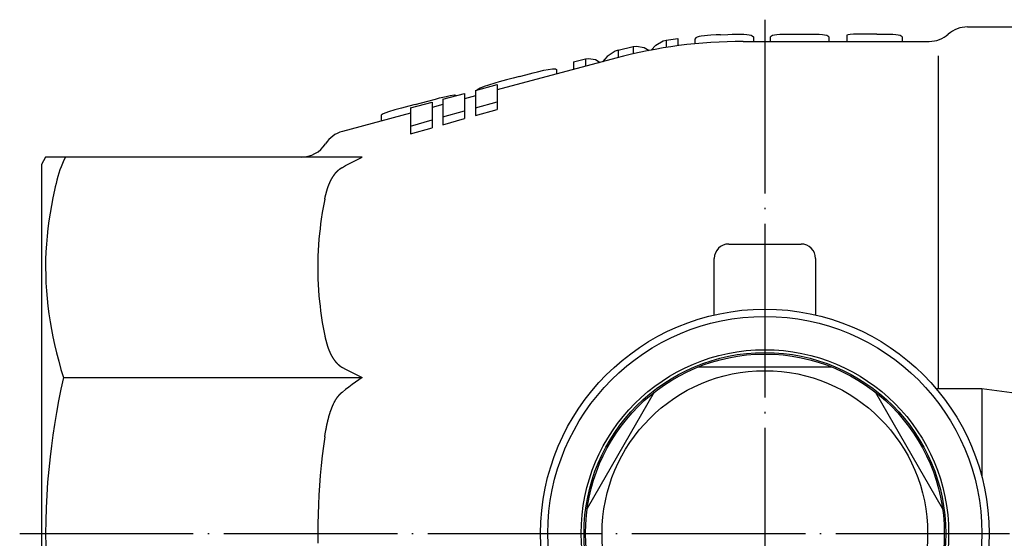
# Model space of a CAD drawing. Units: millimetres. Extents: x -142 to 124, y -61 to 168.
# Drawn here: x -52 to 17, y 133 to 168 of the extents above; entities that cross this region are included whole.
import ezdxf

# ---------------------------------------------------------------- set-up
doc = ezdxf.new("R2010")
doc.units = ezdxf.units.MM
doc.linetypes.add('DOT_CENTER', pattern=[14, 12, -1, 0, -1])
doc.layers.add('1', color=7, linetype='Continuous')

msp = doc.modelspace()

# ---------------------------------------------------------------- linework, layer by layer
at = {"layer": '1', "color": 3, "linetype": 'DOT_CENTER'}
for p, q in [((0, 168.5), (0, 97.014)), ((-51.5, 133), (48.536, 133))]:
    msp.add_line(p, q, dxfattribs=at)
at = {"layer": '1', "color": 3, "linetype": 'Continuous'}
for p, q in [((-3.955, 167.409), (-4.176, 167.387)), ((-3.735, 167.426), (-3.955, 167.409)), ((-3.367, 167.449), (-3.735, 167.426)), ((-3.073, 167.464), (-3.367, 167.449)), ((-3.073, 167.464), (-2.559, 167.484)), ((-2.559, 167.484), (-2.265, 167.491)), ((-2.265, 167.491), (-1.897, 167.496)), ((-1.897, 167.496), (-1.677, 167.496)), ((-1.677, 167.496), (-1.456, 167.491)), ((-1.456, 167.491), (-1.236, 167.479)), ((-1.236, 167.479), (-1.089, 167.463)), ((-1.089, 167.463), (-0.942, 167.437)), ((-0.942, 167.437), (-0.868, 167.395)), ((0.455, 167.395), (0.528, 167.437)), ((0.528, 167.437), (0.675, 167.463)), ((0.675, 167.463), (0.822, 167.479)), ((0.822, 167.479), (1.043, 167.491)), ((1.043, 167.491), (1.263, 167.497)), ((1.263, 167.497), (1.484, 167.499)), ((1.484, 167.499), (1.851, 167.5)), ((1.851, 167.5), (2.145, 167.5)), ((2.145, 167.5), (2.66, 167.5)), ((2.66, 167.5), (2.954, 167.5)), ((2.954, 167.5), (3.321, 167.499)), ((3.321, 167.499), (3.542, 167.497)), ((3.542, 167.497), (3.762, 167.491)), ((3.762, 167.491), (3.983, 167.479)), ((3.983, 167.479), (4.13, 167.463)), ((4.13, 167.463), (4.277, 167.437)), ((4.277, 167.437), (4.35, 167.395)), ((5.747, 167.463), (5.673, 167.437)), ((5.673, 167.437), (5.673, 167)), ((5.894, 167.479), (5.747, 167.463)), ((6.114, 167.491), (5.894, 167.479)), ((6.335, 167.497), (6.114, 167.491)), ((6.555, 167.499), (6.335, 167.497)), ((6.923, 167.5), (6.555, 167.499)), ((7.217, 167.5), (6.923, 167.5)), ((7.731, 167.5), (7.217, 167.5)), ((7.731, 167.5), (8.025, 167.5)), ((8.025, 167.5), (8.393, 167.499)), ((8.393, 167.499), (8.613, 167.497)), ((8.613, 167.497), (8.834, 167.491)), ((8.834, 167.491), (9.054, 167.479)), ((9.054, 167.479), (9.201, 167.463)), ((9.201, 167.463), (9.348, 167.437)), ((9.348, 167.437), (9.422, 167.395)), ((14, 168), (27.8, 168)), ((-7.852, 166.401), (-7.534, 166.733)), ((-7.534, 166.733), (-7.035, 167.032)), ((-7.035, 167.032), (-6.822, 167.087)), ((-6.822, 167.087), (-6.013, 167.204)), ((-6.822, 167.087), (-6.822, 166.581)), ((-6.013, 167.204), (-6.013, 166.699)), ((-4.764, 167.24), (-4.837, 167.15)), ((-4.837, 167.15), (-4.837, 166.836)), ((-4.69, 167.289), (-4.764, 167.24)), ((-4.543, 167.329), (-4.69, 167.289)), ((-4.396, 167.358), (-4.543, 167.329)), ((-4.176, 167.387), (-4.396, 167.358)), ((-1.5, 167), (11.354, 167)), ((-0.868, 167.395), (-0.795, 167.313)), ((-0.795, 167.313), (-0.795, 167)), ((0.381, 167.313), (0.455, 167.395)), ((0.381, 167), (0.381, 167.313)), ((4.35, 167.395), (4.424, 167.313)), ((4.424, 167.313), (4.424, 167)), ((9.422, 167.395), (9.495, 167.313)), ((9.495, 167.313), (9.495, 167)), ((-10.357, 166.323), (-10.889, 165.96)), ((-10.129, 166.403), (-10.357, 166.323)), ((-10.129, 166.403), (-9.1, 166.652)), ((-10.129, 166.403), (-10.129, 165.887)), ((-9.1, 166.652), (-8.873, 166.682)), ((-9.1, 166.652), (-9.1, 166.14)), ((-8.873, 166.682), (-8.341, 166.578)), ((-8.341, 166.578), (-8.001, 166.373)), ((-10.3, 165.841), (-18.499, 163.644)), ((-13.216, 165.578), (-12.408, 165.794)), ((-13.216, 165.578), (-13.216, 165.06)), ((-12.408, 165.794), (-12.194, 165.83)), ((-12.408, 165.794), (-12.408, 165.277)), ((-12.194, 165.83), (-11.695, 165.742)), ((-11.695, 165.742), (-11.381, 165.552)), ((-10.889, 165.96), (-11.224, 165.594)), ((12, 143), (12, 166)), ((-16.965, 164.573), (-16.524, 164.691)), ((-16.524, 164.691), (-16.009, 164.828)), ((-16.009, 164.828), (-15.715, 164.904)), ((-15.715, 164.904), (-15.274, 165.011)), ((-15.274, 165.011), (-14.98, 165.07)), ((-14.98, 165.07), (-14.686, 165.116)), ((-14.686, 165.116), (-14.466, 165.104)), ((-14.466, 165.104), (-14.392, 165.051)), ((-14.392, 165.051), (-14.392, 164.745)), ((-19.999, 163.614), (-18.499, 164.018)), ((-18.655, 164.116), (-19.096, 163.986)), ((-18.361, 164.198), (-18.655, 164.116)), ((-18.499, 164.018), (-18.499, 162.294)), ((-17.847, 164.337), (-18.361, 164.198)), ((-17.406, 164.455), (-17.847, 164.337)), ((-16.965, 164.573), (-17.406, 164.455)), ((-22.249, 163.008), (-20.749, 163.412)), ((-20.749, 163.412), (-20.749, 161.663)), ((-19.999, 163.614), (-19.999, 161.874)), ((-19.684, 163.774), (-19.905, 163.64)), ((-19.905, 163.64), (-19.905, 163.639)), ((-19.39, 163.887), (-19.684, 163.774)), ((-19.096, 163.986), (-19.39, 163.887)), ((-24.168, 162.643), (-24.609, 162.525)), ((-24.499, 162.402), (-22.999, 162.806)), ((-24.168, 162.643), (-23.727, 162.761)), ((-23.727, 162.761), (-23.286, 162.879)), ((-23.286, 162.879), (-22.771, 163.016)), ((-22.999, 162.806), (-22.999, 161.031)), ((-22.249, 162.64), (-22.999, 162.439)), ((-22.771, 163.016), (-22.477, 163.092)), ((-22.477, 163.092), (-22.036, 163.198)), ((-22.249, 163.008), (-22.249, 161.242)), ((-22.036, 163.198), (-21.742, 163.256)), ((-21.742, 163.256), (-21.448, 163.3)), ((-21.448, 163.3), (-21.322, 163.258)), ((-19.999, 163.243), (-20.749, 163.042)), ((-19.999, 162.415), (-18.499, 162.835)), ((-24.499, 162.037), (-29.2, 160.777)), ((-26.373, 161.997), (-26.52, 161.914)), ((-26.005, 162.131), (-26.373, 161.997)), ((-25.564, 162.263), (-26.005, 162.131)), ((-25.123, 162.386), (-25.564, 162.263)), ((-24.609, 162.525), (-25.123, 162.386)), ((-24.499, 162.402), (-24.499, 160.608)), ((-22.249, 161.784), (-20.749, 162.205)), ((-19.999, 161.874), (-18.499, 162.294)), ((-26.52, 161.914), (-26.52, 161.495)), ((-24.499, 161.152), (-22.999, 161.574)), ((-22.249, 161.242), (-20.749, 161.663)), ((-24.499, 160.608), (-22.999, 161.031)), ((-49.711, 159), (-50, 158.5)), ((-27.838, 159), (-49.711, 159)), ((-48.55, 158.567), (-48.643, 158.344)), ((-48.445, 158.786), (-48.55, 158.567)), ((-48.328, 159), (-48.445, 158.786)), ((-28.747, 158.538), (-28.519, 158.656)), ((-28.519, 158.656), (-28.292, 158.772)), ((-28.292, 158.772), (-28.065, 158.887)), ((-28.065, 158.887), (-27.838, 159)), ((-50, 158.5), (-50, 107.5)), ((-48.802, 157.889), (-48.869, 157.657)), ((-48.727, 158.118), (-48.802, 157.889)), ((-48.643, 158.344), (-48.727, 158.118)), ((-29.695, 157.87), (-29.69, 157.875)), ((-29.69, 157.875), (-29.686, 157.881)), ((-29.686, 157.881), (-29.682, 157.886)), ((-29.682, 157.886), (-29.677, 157.892)), ((-29.677, 157.892), (-29.673, 157.897)), ((-29.673, 157.897), (-29.668, 157.902)), ((-29.668, 157.902), (-29.664, 157.908)), ((-29.664, 157.908), (-29.659, 157.913)), ((-29.659, 157.913), (-29.655, 157.918)), ((-29.655, 157.918), (-29.65, 157.924)), ((-29.65, 157.924), (-29.645, 157.929)), ((-29.645, 157.929), (-29.641, 157.934)), ((-29.641, 157.934), (-29.636, 157.94)), ((-29.636, 157.94), (-29.632, 157.945)), ((-29.632, 157.945), (-29.627, 157.95)), ((-29.627, 157.95), (-29.622, 157.955)), ((-29.622, 157.955), (-29.618, 157.961)), ((-29.618, 157.961), (-29.613, 157.966)), ((-29.613, 157.966), (-29.608, 157.971)), ((-29.608, 157.971), (-29.604, 157.976)), ((-29.604, 157.976), (-29.599, 157.981)), ((-29.599, 157.981), (-29.594, 157.986)), ((-29.594, 157.986), (-29.589, 157.992)), ((-29.589, 157.992), (-29.584, 157.997)), ((-29.584, 157.997), (-29.58, 158.002)), ((-29.58, 158.002), (-29.575, 158.007)), ((-29.575, 158.007), (-29.57, 158.012)), ((-29.57, 158.012), (-29.565, 158.017)), ((-29.565, 158.017), (-29.56, 158.022)), ((-29.56, 158.022), (-29.555, 158.027)), ((-29.555, 158.027), (-29.55, 158.032)), ((-29.55, 158.032), (-29.545, 158.037)), ((-29.545, 158.037), (-29.54, 158.042)), ((-29.54, 158.042), (-29.535, 158.047)), ((-29.535, 158.047), (-29.53, 158.051)), ((-29.53, 158.051), (-29.525, 158.056)), ((-29.525, 158.056), (-29.52, 158.061)), ((-29.52, 158.061), (-29.515, 158.066)), ((-29.515, 158.066), (-29.51, 158.071)), ((-29.51, 158.071), (-29.505, 158.076)), ((-29.505, 158.076), (-29.5, 158.08)), ((-29.5, 158.08), (-29.495, 158.085)), ((-29.495, 158.085), (-29.49, 158.09)), ((-29.49, 158.09), (-29.485, 158.094)), ((-29.485, 158.094), (-29.479, 158.099)), ((-29.479, 158.099), (-29.474, 158.104)), ((-29.474, 158.104), (-29.469, 158.108)), ((-29.469, 158.108), (-29.464, 158.113)), ((-29.464, 158.113), (-29.458, 158.118)), ((-29.458, 158.118), (-29.453, 158.122)), ((-29.453, 158.122), (-29.448, 158.127)), ((-29.448, 158.127), (-29.442, 158.131)), ((-29.442, 158.131), (-29.437, 158.136)), ((-29.437, 158.136), (-29.432, 158.14)), ((-29.432, 158.14), (-29.426, 158.145)), ((-29.426, 158.145), (-29.421, 158.149)), ((-29.421, 158.149), (-29.415, 158.153)), ((-29.415, 158.153), (-29.41, 158.158)), ((-29.41, 158.158), (-29.404, 158.162)), ((-29.404, 158.162), (-29.399, 158.166)), ((-29.399, 158.166), (-29.393, 158.171)), ((-29.393, 158.171), (-29.388, 158.175)), ((-29.388, 158.175), (-29.382, 158.179)), ((-29.382, 158.179), (-29.377, 158.183)), ((-29.377, 158.183), (-29.371, 158.188)), ((-29.371, 158.188), (-29.366, 158.192)), ((-29.366, 158.192), (-29.36, 158.196)), ((-29.36, 158.196), (-29.354, 158.2)), ((-29.354, 158.2), (-29.349, 158.204)), ((-29.349, 158.204), (-29.343, 158.208)), ((-29.343, 158.208), (-29.337, 158.212)), ((-29.337, 158.212), (-29.331, 158.216)), ((-29.331, 158.216), (-29.326, 158.22)), ((-29.326, 158.22), (-29.32, 158.224)), ((-29.32, 158.224), (-29.314, 158.228)), ((-29.314, 158.228), (-29.308, 158.232)), ((-29.308, 158.232), (-29.302, 158.236)), ((-29.302, 158.236), (-29.297, 158.24)), ((-29.297, 158.24), (-29.291, 158.244)), ((-29.291, 158.244), (-29.285, 158.247)), ((-29.285, 158.247), (-29.279, 158.251)), ((-29.279, 158.251), (-29.273, 158.255)), ((-29.273, 158.255), (-29.267, 158.259)), ((-29.267, 158.259), (-29.261, 158.262)), ((-29.261, 158.262), (-29.255, 158.266)), ((-29.255, 158.266), (-29.249, 158.27)), ((-29.249, 158.27), (-29.243, 158.273)), ((-29.243, 158.273), (-29.237, 158.277)), ((-29.237, 158.277), (-29.231, 158.28)), ((-29.231, 158.28), (-29.225, 158.284)), ((-29.225, 158.284), (-29.218, 158.287)), ((-29.218, 158.287), (-29.212, 158.291)), ((-29.212, 158.291), (-29.206, 158.294)), ((-29.206, 158.294), (-29.2, 158.298)), ((-29.2, 158.298), (-28.974, 158.419)), ((-28.974, 158.419), (-28.747, 158.538)), ((-48.931, 157.424), (-48.988, 157.189)), ((-48.869, 157.657), (-48.931, 157.424)), ((-30.096, 157.177), (-30.091, 157.19)), ((-30.091, 157.19), (-30.085, 157.203)), ((-30.085, 157.203), (-30.079, 157.216)), ((-30.079, 157.216), (-30.074, 157.229)), ((-30.074, 157.229), (-30.068, 157.242)), ((-30.068, 157.242), (-30.062, 157.255)), ((-30.062, 157.255), (-30.056, 157.268)), ((-30.056, 157.268), (-30.05, 157.281)), ((-30.05, 157.281), (-30.044, 157.294)), ((-30.044, 157.294), (-30.038, 157.307)), ((-30.038, 157.307), (-30.032, 157.32)), ((-30.032, 157.32), (-30.026, 157.333)), ((-30.026, 157.333), (-30.02, 157.346)), ((-30.02, 157.346), (-30.014, 157.359)), ((-30.014, 157.359), (-30.007, 157.372)), ((-30.007, 157.372), (-30.001, 157.385)), ((-30.001, 157.385), (-29.995, 157.397)), ((-29.995, 157.397), (-29.988, 157.41)), ((-29.988, 157.41), (-29.982, 157.423)), ((-29.982, 157.423), (-29.975, 157.435)), ((-29.975, 157.435), (-29.968, 157.448)), ((-29.968, 157.448), (-29.962, 157.461)), ((-29.962, 157.461), (-29.955, 157.473)), ((-29.955, 157.473), (-29.948, 157.486)), ((-29.948, 157.486), (-29.941, 157.498)), ((-29.941, 157.498), (-29.934, 157.511)), ((-29.934, 157.511), (-29.927, 157.523)), ((-29.927, 157.523), (-29.92, 157.536)), ((-29.92, 157.536), (-29.913, 157.548)), ((-29.913, 157.548), (-29.906, 157.56)), ((-29.906, 157.56), (-29.899, 157.573)), ((-29.899, 157.573), (-29.891, 157.585)), ((-29.891, 157.585), (-29.884, 157.597)), ((-29.884, 157.597), (-29.877, 157.609)), ((-29.877, 157.609), (-29.869, 157.621)), ((-29.869, 157.621), (-29.862, 157.633)), ((-29.862, 157.633), (-29.854, 157.646)), ((-29.854, 157.646), (-29.846, 157.658)), ((-29.846, 157.658), (-29.839, 157.67)), ((-29.839, 157.67), (-29.831, 157.682)), ((-29.831, 157.682), (-29.823, 157.694)), ((-29.823, 157.694), (-29.815, 157.705)), ((-29.815, 157.705), (-29.807, 157.717)), ((-29.807, 157.717), (-29.803, 157.723)), ((-29.803, 157.723), (-29.799, 157.729)), ((-29.799, 157.729), (-29.795, 157.735)), ((-29.795, 157.735), (-29.791, 157.74)), ((-29.791, 157.74), (-29.787, 157.746)), ((-29.787, 157.746), (-29.783, 157.752)), ((-29.783, 157.752), (-29.779, 157.758)), ((-29.779, 157.758), (-29.775, 157.763)), ((-29.775, 157.763), (-29.771, 157.769)), ((-29.771, 157.769), (-29.767, 157.775)), ((-29.767, 157.775), (-29.763, 157.78)), ((-29.763, 157.78), (-29.759, 157.786)), ((-29.759, 157.786), (-29.754, 157.792)), ((-29.754, 157.792), (-29.75, 157.797)), ((-29.75, 157.797), (-29.746, 157.803)), ((-29.746, 157.803), (-29.742, 157.809)), ((-29.742, 157.809), (-29.738, 157.814)), ((-29.738, 157.814), (-29.734, 157.82)), ((-29.734, 157.82), (-29.729, 157.826)), ((-29.729, 157.826), (-29.725, 157.831)), ((-29.725, 157.831), (-29.721, 157.837)), ((-29.721, 157.837), (-29.716, 157.842)), ((-29.716, 157.842), (-29.712, 157.848)), ((-29.712, 157.848), (-29.708, 157.853)), ((-29.708, 157.853), (-29.703, 157.859)), ((-29.703, 157.859), (-29.699, 157.864)), ((-29.699, 157.864), (-29.695, 157.87)), ((-49.093, 156.716), (-49.204, 156.19)), ((-49.041, 156.953), (-49.093, 156.716)), ((-48.988, 157.189), (-49.041, 156.953)), ((-30.322, 156.497), (-30.318, 156.511)), ((-30.318, 156.511), (-30.315, 156.525)), ((-30.315, 156.525), (-30.311, 156.539)), ((-30.311, 156.539), (-30.307, 156.553)), ((-30.307, 156.553), (-30.303, 156.566)), ((-30.303, 156.566), (-30.3, 156.58)), ((-30.3, 156.58), (-30.296, 156.594)), ((-30.296, 156.594), (-30.292, 156.608)), ((-30.292, 156.608), (-30.288, 156.622)), ((-30.288, 156.622), (-30.284, 156.635)), ((-30.284, 156.635), (-30.28, 156.649)), ((-30.28, 156.649), (-30.276, 156.663)), ((-30.276, 156.663), (-30.272, 156.677)), ((-30.272, 156.677), (-30.268, 156.69)), ((-30.268, 156.69), (-30.264, 156.704)), ((-30.264, 156.704), (-30.26, 156.718)), ((-30.26, 156.718), (-30.256, 156.732)), ((-30.256, 156.732), (-30.252, 156.745)), ((-30.252, 156.745), (-30.247, 156.759)), ((-30.247, 156.759), (-30.243, 156.773)), ((-30.243, 156.773), (-30.239, 156.786)), ((-30.239, 156.786), (-30.234, 156.8)), ((-30.234, 156.8), (-30.23, 156.814)), ((-30.23, 156.814), (-30.226, 156.827)), ((-30.226, 156.827), (-30.221, 156.841)), ((-30.221, 156.841), (-30.217, 156.855)), ((-30.217, 156.855), (-30.212, 156.868)), ((-30.212, 156.868), (-30.208, 156.882)), ((-30.208, 156.882), (-30.203, 156.895)), ((-30.203, 156.895), (-30.198, 156.909)), ((-30.198, 156.909), (-30.194, 156.923)), ((-30.194, 156.923), (-30.189, 156.936)), ((-30.189, 156.936), (-30.184, 156.95)), ((-30.184, 156.95), (-30.179, 156.963)), ((-30.179, 156.963), (-30.175, 156.977)), ((-30.175, 156.977), (-30.17, 156.99)), ((-30.17, 156.99), (-30.165, 157.004)), ((-30.165, 157.004), (-30.16, 157.017)), ((-30.16, 157.017), (-30.155, 157.03)), ((-30.155, 157.03), (-30.15, 157.044)), ((-30.15, 157.044), (-30.144, 157.057)), ((-30.144, 157.057), (-30.139, 157.071)), ((-30.139, 157.071), (-30.134, 157.084)), ((-30.134, 157.084), (-30.129, 157.097)), ((-30.129, 157.097), (-30.124, 157.111)), ((-30.124, 157.111), (-30.118, 157.124)), ((-30.118, 157.124), (-30.113, 157.137)), ((-30.113, 157.137), (-30.107, 157.15)), ((-30.107, 157.15), (-30.102, 157.164)), ((-30.102, 157.164), (-30.096, 157.177)), ((-49.204, 156.19), (-49.308, 155.664)), ((-30.414, 156.111), (-30.504, 155.647)), ((-30.414, 156.111), (-30.411, 156.125)), ((-30.411, 156.125), (-30.408, 156.139)), ((-30.408, 156.139), (-30.405, 156.152)), ((-30.405, 156.152), (-30.402, 156.166)), ((-30.402, 156.166), (-30.399, 156.18)), ((-30.399, 156.18), (-30.396, 156.194)), ((-30.396, 156.194), (-30.393, 156.207)), ((-30.393, 156.207), (-30.39, 156.221)), ((-30.39, 156.221), (-30.386, 156.235)), ((-30.386, 156.235), (-30.383, 156.249)), ((-30.383, 156.249), (-30.38, 156.262)), ((-30.38, 156.262), (-30.377, 156.276)), ((-30.377, 156.276), (-30.374, 156.29)), ((-30.374, 156.29), (-30.37, 156.304)), ((-30.37, 156.304), (-30.367, 156.318)), ((-30.367, 156.318), (-30.364, 156.331)), ((-30.364, 156.331), (-30.36, 156.345)), ((-30.36, 156.345), (-30.357, 156.359)), ((-30.357, 156.359), (-30.354, 156.373)), ((-30.354, 156.373), (-30.35, 156.387)), ((-30.35, 156.387), (-30.347, 156.401)), ((-30.347, 156.401), (-30.343, 156.414)), ((-30.343, 156.414), (-30.34, 156.428)), ((-30.34, 156.428), (-30.336, 156.442)), ((-30.336, 156.442), (-30.333, 156.456)), ((-30.333, 156.456), (-30.329, 156.47)), ((-30.329, 156.47), (-30.326, 156.484)), ((-30.326, 156.484), (-30.322, 156.497)), ((-49.308, 155.664), (-49.402, 155.135)), ((-30.586, 155.181), (-30.658, 154.713)), ((-30.504, 155.647), (-30.586, 155.181)), ((-49.485, 154.604), (-49.554, 154.071)), ((-49.402, 155.135), (-49.485, 154.604)), ((-30.658, 154.713), (-30.703, 154.387)), ((-49.554, 154.071), (-49.611, 153.536)), ((-30.744, 154.061), (-30.78, 153.734)), ((-30.703, 154.387), (-30.744, 154.061)), ((-49.611, 153.536), (-49.655, 152.999)), ((-30.817, 153.343), (-30.848, 152.952)), ((-30.78, 153.734), (-30.817, 153.343)), ((-49.687, 152.461), (-49.705, 151.923)), ((-49.655, 152.999), (-49.687, 152.461)), ((-30.872, 152.561), (-30.889, 152.169)), ((-30.848, 152.952), (-30.872, 152.561)), ((-2.5, 153), (2.5, 153)), ((-49.705, 151.923), (-49.711, 151.385)), ((-30.899, 151.777), (-30.902, 151.385)), ((-30.889, 152.169), (-30.899, 151.777)), ((-3.5, 148.1), (-3.5, 152)), ((3.5, 152), (3.5, 148.1)), ((-49.711, 151.385), (-49.704, 150.846)), ((-30.902, 151.385), (-30.899, 150.993)), ((-49.704, 150.846), (-49.685, 150.308)), ((-30.899, 150.993), (-30.889, 150.6)), ((-30.889, 150.6), (-30.872, 150.209)), ((-49.685, 150.308), (-49.653, 149.771)), ((-49.653, 149.771), (-49.608, 149.235)), ((-30.872, 150.209), (-30.848, 149.817)), ((-30.848, 149.817), (-30.817, 149.426)), ((-49.608, 149.235), (-49.551, 148.7)), ((-30.817, 149.426), (-30.78, 149.036)), ((-30.78, 149.036), (-30.744, 148.709)), ((-49.551, 148.7), (-49.483, 148.166)), ((-30.744, 148.709), (-30.703, 148.382)), ((-30.703, 148.382), (-30.658, 148.056)), ((-49.483, 148.166), (-49.402, 147.634)), ((-30.658, 148.056), (-30.586, 147.589)), ((-49.402, 147.634), (-49.31, 147.105)), ((-49.31, 147.105), (-49.207, 146.578)), ((-30.586, 147.589), (-30.504, 147.123)), ((-30.504, 147.123), (-30.414, 146.658)), ((-49.207, 146.578), (-49.093, 146.054)), ((-30.414, 146.658), (-30.411, 146.645)), ((-30.411, 146.645), (-30.408, 146.631)), ((-30.408, 146.631), (-30.405, 146.617)), ((-30.405, 146.617), (-30.402, 146.604)), ((-30.402, 146.604), (-30.399, 146.59)), ((-30.399, 146.59), (-30.396, 146.576)), ((-30.396, 146.576), (-30.393, 146.562)), ((-30.393, 146.562), (-30.39, 146.548)), ((-30.39, 146.548), (-30.386, 146.535)), ((-30.386, 146.535), (-30.383, 146.521)), ((-30.383, 146.521), (-30.38, 146.507)), ((-30.38, 146.507), (-30.377, 146.493)), ((-30.377, 146.493), (-30.374, 146.479)), ((-30.374, 146.479), (-30.37, 146.466)), ((-30.37, 146.466), (-30.367, 146.452)), ((-30.367, 146.452), (-30.364, 146.438)), ((-30.364, 146.438), (-30.36, 146.424)), ((-30.36, 146.424), (-30.357, 146.41)), ((-30.357, 146.41), (-30.354, 146.397)), ((-30.354, 146.397), (-30.35, 146.383)), ((-30.35, 146.383), (-30.347, 146.369)), ((-30.347, 146.369), (-30.343, 146.355)), ((-30.343, 146.355), (-30.34, 146.341)), ((-30.34, 146.341), (-30.336, 146.327)), ((-30.336, 146.327), (-30.333, 146.314)), ((-30.333, 146.314), (-30.329, 146.3)), ((-49.093, 146.054), (-48.956, 145.478)), ((-30.329, 146.3), (-30.326, 146.286)), ((-30.326, 146.286), (-30.322, 146.272)), ((-30.322, 146.272), (-30.318, 146.258)), ((-30.318, 146.258), (-30.315, 146.245)), ((-30.315, 146.245), (-30.311, 146.231)), ((-30.311, 146.231), (-30.307, 146.217)), ((-30.307, 146.217), (-30.303, 146.203)), ((-30.303, 146.203), (-30.3, 146.189)), ((-30.3, 146.189), (-30.296, 146.176)), ((-30.296, 146.176), (-30.292, 146.162)), ((-30.292, 146.162), (-30.288, 146.148)), ((-30.288, 146.148), (-30.284, 146.134)), ((-30.284, 146.134), (-30.28, 146.12)), ((-30.28, 146.12), (-30.276, 146.107)), ((-30.276, 146.107), (-30.272, 146.093)), ((-30.272, 146.093), (-30.268, 146.079)), ((-30.268, 146.079), (-30.264, 146.065)), ((-30.264, 146.065), (-30.26, 146.052)), ((-30.26, 146.052), (-30.256, 146.038)), ((-30.256, 146.038), (-30.252, 146.024)), ((-30.252, 146.024), (-30.247, 146.011)), ((-30.247, 146.011), (-30.243, 145.997)), ((-30.243, 145.997), (-30.239, 145.983)), ((-30.239, 145.983), (-30.234, 145.97)), ((-30.234, 145.97), (-30.23, 145.956)), ((-30.23, 145.956), (-30.226, 145.942)), ((-30.226, 145.942), (-30.221, 145.929)), ((-30.221, 145.929), (-30.217, 145.915)), ((-30.217, 145.915), (-30.212, 145.901)), ((-30.212, 145.901), (-30.208, 145.888)), ((-30.208, 145.888), (-30.203, 145.874)), ((-30.203, 145.874), (-30.198, 145.861)), ((-30.198, 145.861), (-30.194, 145.847)), ((-30.194, 145.847), (-30.189, 145.834)), ((-30.189, 145.834), (-30.184, 145.82)), ((-30.184, 145.82), (-30.179, 145.806)), ((-30.179, 145.806), (-30.175, 145.793)), ((-30.175, 145.793), (-30.17, 145.78)), ((-30.17, 145.78), (-30.165, 145.766)), ((-30.165, 145.766), (-30.16, 145.753)), ((-30.16, 145.753), (-30.155, 145.739)), ((-30.155, 145.739), (-30.15, 145.726)), ((-30.15, 145.726), (-30.144, 145.712)), ((-30.144, 145.712), (-30.139, 145.699)), ((-30.139, 145.699), (-30.134, 145.686)), ((-30.134, 145.686), (-30.129, 145.672)), ((-30.129, 145.672), (-30.124, 145.659)), ((-30.124, 145.659), (-30.118, 145.646)), ((-30.118, 145.646), (-30.113, 145.632)), ((-30.113, 145.632), (-30.107, 145.619)), ((-48.956, 145.478), (-48.806, 144.905)), ((-30.107, 145.619), (-30.102, 145.606)), ((-30.102, 145.606), (-30.096, 145.593)), ((-30.096, 145.593), (-30.091, 145.58)), ((-30.091, 145.58), (-30.085, 145.567)), ((-30.085, 145.567), (-30.079, 145.553)), ((-30.079, 145.553), (-30.074, 145.54)), ((-30.074, 145.54), (-30.068, 145.527)), ((-30.068, 145.527), (-30.062, 145.514)), ((-30.062, 145.514), (-30.056, 145.501)), ((-30.056, 145.501), (-30.05, 145.488)), ((-30.05, 145.488), (-30.044, 145.475)), ((-30.044, 145.475), (-30.038, 145.462)), ((-30.038, 145.462), (-30.032, 145.449)), ((-30.032, 145.449), (-30.026, 145.436)), ((-30.026, 145.436), (-30.02, 145.423)), ((-30.02, 145.423), (-30.014, 145.411)), ((-30.014, 145.411), (-30.007, 145.398)), ((-30.007, 145.398), (-30.001, 145.385)), ((-30.001, 145.385), (-29.995, 145.372)), ((-29.995, 145.372), (-29.988, 145.36)), ((-29.988, 145.36), (-29.982, 145.347)), ((-29.982, 145.347), (-29.975, 145.334)), ((-29.975, 145.334), (-29.968, 145.322)), ((-29.968, 145.322), (-29.962, 145.309)), ((-29.962, 145.309), (-29.955, 145.296)), ((-29.955, 145.296), (-29.948, 145.284)), ((-29.948, 145.284), (-29.941, 145.271)), ((-29.941, 145.271), (-29.934, 145.259)), ((-29.934, 145.259), (-29.927, 145.246)), ((-29.927, 145.246), (-29.92, 145.234)), ((-29.92, 145.234), (-29.913, 145.222)), ((-29.913, 145.222), (-29.906, 145.209)), ((-29.906, 145.209), (-29.899, 145.197)), ((-29.899, 145.197), (-29.891, 145.185)), ((-29.891, 145.185), (-29.884, 145.173)), ((-29.884, 145.173), (-29.877, 145.16)), ((-29.877, 145.16), (-29.869, 145.148)), ((-29.869, 145.148), (-29.862, 145.136)), ((-29.862, 145.136), (-29.854, 145.124)), ((-29.854, 145.124), (-29.846, 145.112)), ((-29.846, 145.112), (-29.839, 145.1)), ((-29.839, 145.1), (-29.831, 145.088)), ((-29.831, 145.088), (-29.823, 145.076)), ((-29.823, 145.076), (-29.815, 145.064)), ((-29.815, 145.064), (-29.807, 145.052)), ((-29.807, 145.052), (-29.803, 145.047)), ((-29.803, 145.047), (-29.799, 145.041)), ((-29.799, 145.041), (-29.795, 145.035)), ((-29.795, 145.035), (-29.791, 145.029)), ((-29.791, 145.029), (-29.787, 145.023)), ((-29.787, 145.023), (-29.783, 145.018)), ((-29.783, 145.018), (-29.779, 145.012)), ((-29.779, 145.012), (-29.775, 145.006)), ((-29.775, 145.006), (-29.771, 145.001)), ((-29.771, 145.001), (-29.767, 144.995)), ((-29.767, 144.995), (-29.763, 144.989)), ((-29.763, 144.989), (-29.759, 144.983)), ((-29.759, 144.983), (-29.754, 144.978)), ((-29.754, 144.978), (-29.75, 144.972)), ((-29.75, 144.972), (-29.746, 144.966)), ((-29.746, 144.966), (-29.742, 144.961)), ((-29.742, 144.961), (-29.738, 144.955)), ((-29.738, 144.955), (-29.734, 144.95)), ((-29.734, 144.95), (-29.729, 144.944)), ((-29.729, 144.944), (-29.725, 144.938)), ((-48.806, 144.905), (-48.646, 144.336)), ((-48.646, 144.336), (-48.475, 143.77)), ((-29.725, 144.938), (-29.721, 144.933)), ((-29.721, 144.933), (-29.716, 144.927)), ((-29.716, 144.927), (-29.712, 144.922)), ((-29.712, 144.922), (-29.708, 144.916)), ((-29.708, 144.916), (-29.703, 144.911)), ((-29.703, 144.911), (-29.699, 144.905)), ((-29.699, 144.905), (-29.695, 144.9)), ((-29.695, 144.9), (-29.69, 144.894)), ((-29.69, 144.894), (-29.686, 144.889)), ((-29.686, 144.889), (-29.682, 144.883)), ((-29.682, 144.883), (-29.677, 144.878)), ((-29.677, 144.878), (-29.673, 144.873)), ((-29.673, 144.873), (-29.668, 144.867)), ((-29.668, 144.867), (-29.664, 144.862)), ((-29.664, 144.862), (-29.659, 144.856)), ((-29.659, 144.856), (-29.655, 144.851)), ((-29.655, 144.851), (-29.65, 144.846)), ((-29.65, 144.846), (-29.645, 144.84)), ((-29.645, 144.84), (-29.641, 144.835)), ((-29.641, 144.835), (-29.636, 144.83)), ((-29.636, 144.83), (-29.632, 144.825)), ((-29.632, 144.825), (-29.627, 144.819)), ((-29.627, 144.819), (-29.622, 144.814)), ((-29.622, 144.814), (-29.618, 144.809)), ((-29.618, 144.809), (-29.613, 144.804)), ((-29.613, 144.804), (-29.608, 144.799)), ((-29.608, 144.799), (-29.604, 144.793)), ((-29.604, 144.793), (-29.599, 144.788)), ((-29.599, 144.788), (-29.594, 144.783)), ((-29.594, 144.783), (-29.589, 144.778)), ((-29.589, 144.778), (-29.584, 144.773)), ((-29.584, 144.773), (-29.58, 144.768)), ((-29.58, 144.768), (-29.575, 144.763)), ((-29.575, 144.763), (-29.57, 144.758)), ((-29.57, 144.758), (-29.565, 144.753)), ((-29.565, 144.753), (-29.56, 144.748)), ((-29.56, 144.748), (-29.555, 144.743)), ((-29.555, 144.743), (-29.55, 144.738)), ((-29.55, 144.738), (-29.545, 144.733)), ((-29.545, 144.733), (-29.54, 144.728)), ((-29.54, 144.728), (-29.535, 144.723)), ((-29.535, 144.723), (-29.53, 144.718)), ((-29.53, 144.718), (-29.525, 144.713)), ((-29.525, 144.713), (-29.52, 144.708)), ((-29.52, 144.708), (-29.515, 144.704)), ((-29.515, 144.704), (-29.51, 144.699)), ((-29.51, 144.699), (-29.505, 144.694)), ((-29.505, 144.694), (-29.5, 144.689)), ((-29.5, 144.689), (-29.495, 144.685)), ((-29.495, 144.685), (-29.49, 144.68)), ((-29.49, 144.68), (-29.485, 144.675)), ((-29.485, 144.675), (-29.479, 144.67)), ((-29.479, 144.67), (-29.474, 144.666)), ((-29.474, 144.666), (-29.469, 144.661)), ((-29.469, 144.661), (-29.464, 144.657)), ((-29.464, 144.657), (-29.458, 144.652)), ((-29.458, 144.652), (-29.453, 144.647)), ((-29.453, 144.647), (-29.448, 144.643)), ((-29.448, 144.643), (-29.442, 144.638)), ((-29.442, 144.638), (-29.437, 144.634)), ((-29.437, 144.634), (-29.432, 144.629)), ((-29.432, 144.629), (-29.426, 144.625)), ((-29.426, 144.625), (-29.421, 144.621)), ((-29.421, 144.621), (-29.415, 144.616)), ((-29.415, 144.616), (-29.41, 144.612)), ((-29.41, 144.612), (-29.404, 144.607)), ((-29.404, 144.607), (-29.399, 144.603)), ((-29.399, 144.603), (-29.393, 144.599)), ((-29.393, 144.599), (-29.388, 144.595)), ((-29.388, 144.595), (-29.382, 144.59)), ((-29.382, 144.59), (-29.377, 144.586)), ((-29.377, 144.586), (-29.371, 144.582)), ((-29.371, 144.582), (-29.366, 144.578)), ((-29.366, 144.578), (-29.36, 144.574)), ((-29.36, 144.574), (-29.354, 144.569)), ((-29.354, 144.569), (-29.349, 144.565)), ((-29.349, 144.565), (-29.343, 144.561)), ((-29.343, 144.561), (-29.337, 144.557)), ((-29.337, 144.557), (-29.331, 144.553)), ((-29.331, 144.553), (-29.326, 144.549)), ((-29.326, 144.549), (-29.32, 144.545)), ((-29.32, 144.545), (-29.314, 144.541)), ((-29.314, 144.541), (-29.308, 144.537)), ((-29.308, 144.537), (-29.302, 144.534)), ((-29.302, 144.534), (-29.297, 144.53)), ((-29.297, 144.53), (-29.291, 144.526)), ((-29.291, 144.526), (-29.285, 144.522)), ((-29.285, 144.522), (-29.279, 144.518)), ((-29.279, 144.518), (-29.273, 144.515)), ((-29.273, 144.515), (-29.267, 144.511)), ((-29.267, 144.511), (-29.261, 144.507)), ((-29.261, 144.507), (-29.255, 144.504)), ((-29.255, 144.504), (-29.249, 144.5)), ((-29.249, 144.5), (-29.243, 144.496)), ((-29.243, 144.496), (-29.237, 144.493)), ((-29.237, 144.493), (-29.231, 144.489)), ((-29.231, 144.489), (-29.225, 144.486)), ((-29.225, 144.486), (-29.218, 144.482)), ((-29.218, 144.482), (-29.212, 144.479)), ((-29.212, 144.479), (-29.206, 144.475)), ((-29.206, 144.475), (-29.2, 144.472)), ((-29.2, 144.472), (-28.974, 144.351)), ((-28.974, 144.351), (-28.747, 144.232)), ((4.638, 144.5), (-4.638, 144.5)), ((-48.475, 143.77), (-48.646, 142.965)), ((-48.475, 143.77), (-27.838, 143.77)), ((-28.747, 144.232), (-28.519, 144.113)), ((-28.519, 144.113), (-28.292, 143.998)), ((-28.066, 143.609), (-28.293, 143.447)), ((-28.292, 143.998), (-28.065, 143.883)), ((-27.838, 143.77), (-28.066, 143.609)), ((-28.065, 143.883), (-27.838, 143.77)), ((-48.646, 142.965), (-48.807, 142.159)), ((-28.974, 142.947), (-29.2, 142.776)), ((-28.747, 143.116), (-28.974, 142.947)), ((-28.519, 143.283), (-28.747, 143.116)), ((-28.293, 143.447), (-28.519, 143.283)), ((15, 143), (11.843, 143)), ((15, 143), (15, 136.905)), ((23.136, 141.88), (15, 143)), ((-29.668, 142.219), (-29.663, 142.227)), ((-29.663, 142.227), (-29.659, 142.234)), ((-29.659, 142.234), (-29.655, 142.241)), ((-29.655, 142.241), (-29.65, 142.248)), ((-29.65, 142.248), (-29.646, 142.256)), ((-29.646, 142.256), (-29.641, 142.263)), ((-29.641, 142.263), (-29.637, 142.27)), ((-29.637, 142.27), (-29.632, 142.277)), ((-29.632, 142.277), (-29.628, 142.285)), ((-29.628, 142.285), (-29.623, 142.292)), ((-29.623, 142.292), (-29.619, 142.299)), ((-29.619, 142.299), (-29.614, 142.306)), ((-29.614, 142.306), (-29.61, 142.313)), ((-29.61, 142.313), (-29.605, 142.32)), ((-29.605, 142.32), (-29.6, 142.328)), ((-29.6, 142.328), (-29.596, 142.335)), ((-29.596, 142.335), (-29.591, 142.342)), ((-29.591, 142.342), (-29.586, 142.349)), ((-29.586, 142.349), (-29.581, 142.356)), ((-29.581, 142.356), (-29.577, 142.363)), ((-29.577, 142.363), (-29.572, 142.37)), ((-29.572, 142.37), (-29.567, 142.377)), ((-29.567, 142.377), (-29.562, 142.384)), ((-29.562, 142.384), (-29.557, 142.391)), ((-29.557, 142.391), (-29.553, 142.398)), ((-29.553, 142.398), (-29.548, 142.405)), ((-29.548, 142.405), (-29.543, 142.412)), ((-29.543, 142.412), (-29.538, 142.418)), ((-29.538, 142.418), (-29.533, 142.425)), ((-29.533, 142.425), (-29.528, 142.432)), ((-29.528, 142.432), (-29.523, 142.439)), ((-29.523, 142.439), (-29.518, 142.446)), ((-29.518, 142.446), (-29.512, 142.453)), ((-29.512, 142.453), (-29.507, 142.459)), ((-29.507, 142.459), (-29.502, 142.466)), ((-29.502, 142.466), (-29.497, 142.473)), ((-29.497, 142.473), (-29.492, 142.479)), ((-29.492, 142.479), (-29.487, 142.486)), ((-29.487, 142.486), (-29.481, 142.493)), ((-29.481, 142.493), (-29.476, 142.499)), ((-29.476, 142.499), (-29.471, 142.506)), ((-29.471, 142.506), (-29.465, 142.513)), ((-29.465, 142.513), (-29.46, 142.519)), ((-29.46, 142.519), (-29.455, 142.526)), ((-29.455, 142.526), (-29.449, 142.532)), ((-29.449, 142.532), (-29.444, 142.539)), ((-29.444, 142.539), (-29.438, 142.545)), ((-29.438, 142.545), (-29.433, 142.551)), ((-29.433, 142.551), (-29.427, 142.558)), ((-29.427, 142.558), (-29.422, 142.564)), ((-29.422, 142.564), (-29.416, 142.571)), ((-29.416, 142.571), (-29.41, 142.577)), ((-29.41, 142.577), (-29.405, 142.583)), ((-29.405, 142.583), (-29.399, 142.59)), ((-29.399, 142.59), (-29.393, 142.596)), ((-29.393, 142.596), (-29.387, 142.602)), ((-29.387, 142.602), (-29.382, 142.608)), ((-29.382, 142.608), (-29.376, 142.615)), ((-29.376, 142.615), (-29.37, 142.621)), ((-29.37, 142.621), (-29.364, 142.627)), ((-29.364, 142.627), (-29.358, 142.633)), ((-29.358, 142.633), (-29.352, 142.639)), ((-29.352, 142.639), (-29.346, 142.645)), ((-29.346, 142.645), (-29.34, 142.651)), ((-29.34, 142.651), (-29.334, 142.657)), ((-29.334, 142.657), (-29.328, 142.663)), ((-29.328, 142.663), (-29.322, 142.669)), ((-29.322, 142.669), (-29.316, 142.675)), ((-29.316, 142.675), (-29.31, 142.681)), ((-29.31, 142.681), (-29.304, 142.687)), ((-29.304, 142.687), (-29.297, 142.692)), ((-29.297, 142.692), (-29.291, 142.698)), ((-29.291, 142.698), (-29.285, 142.704)), ((-29.285, 142.704), (-29.278, 142.71)), ((-29.278, 142.71), (-29.272, 142.715)), ((-29.272, 142.715), (-29.266, 142.721)), ((-29.266, 142.721), (-29.259, 142.727)), ((-29.259, 142.727), (-29.253, 142.732)), ((-29.253, 142.732), (-29.246, 142.738)), ((-29.246, 142.738), (-29.24, 142.744)), ((-29.24, 142.744), (-29.233, 142.749)), ((-29.233, 142.749), (-29.227, 142.755)), ((-29.227, 142.755), (-29.22, 142.76)), ((-29.22, 142.76), (-29.213, 142.766)), ((-29.213, 142.766), (-29.207, 142.771)), ((-29.207, 142.771), (-29.2, 142.776)), ((-7.64, 142.767), (-12.278, 134.733)), ((12.278, 134.733), (7.64, 142.767)), ((-48.807, 142.159), (-48.956, 141.35)), ((-29.987, 141.524), (-29.981, 141.542)), ((-29.981, 141.542), (-29.974, 141.56)), ((-29.974, 141.56), (-29.967, 141.578)), ((-29.967, 141.578), (-29.96, 141.597)), ((-29.96, 141.597), (-29.953, 141.615)), ((-29.953, 141.615), (-29.946, 141.633)), ((-29.946, 141.633), (-29.939, 141.651)), ((-29.939, 141.651), (-29.932, 141.669)), ((-29.932, 141.669), (-29.925, 141.687)), ((-29.925, 141.687), (-29.917, 141.706)), ((-29.917, 141.706), (-29.91, 141.724)), ((-29.91, 141.724), (-29.902, 141.742)), ((-29.902, 141.742), (-29.895, 141.76)), ((-29.895, 141.76), (-29.887, 141.778)), ((-29.887, 141.778), (-29.88, 141.795)), ((-29.88, 141.795), (-29.872, 141.813)), ((-29.872, 141.813), (-29.864, 141.831)), ((-29.864, 141.831), (-29.856, 141.849)), ((-29.856, 141.849), (-29.848, 141.867)), ((-29.848, 141.867), (-29.84, 141.885)), ((-29.84, 141.885), (-29.832, 141.902)), ((-29.832, 141.902), (-29.824, 141.92)), ((-29.824, 141.92), (-29.815, 141.938)), ((-29.815, 141.938), (-29.807, 141.955)), ((-29.807, 141.955), (-29.766, 142.04)), ((-29.766, 142.04), (-29.722, 142.123)), ((-29.722, 142.123), (-29.718, 142.13)), ((-29.718, 142.13), (-29.714, 142.138)), ((-29.714, 142.138), (-29.71, 142.145)), ((-29.71, 142.145), (-29.706, 142.153)), ((-29.706, 142.153), (-29.702, 142.16)), ((-29.702, 142.16), (-29.697, 142.168)), ((-29.697, 142.168), (-29.693, 142.175)), ((-29.693, 142.175), (-29.689, 142.182)), ((-29.689, 142.182), (-29.685, 142.19)), ((-29.685, 142.19), (-29.681, 142.197)), ((-29.681, 142.197), (-29.676, 142.204)), ((-29.676, 142.204), (-29.672, 142.212)), ((-29.672, 142.212), (-29.668, 142.219)), ((-48.956, 141.35), (-49.093, 140.54)), ((-30.188, 140.851), (-30.184, 140.87)), ((-30.184, 140.87), (-30.179, 140.889)), ((-30.179, 140.889), (-30.174, 140.908)), ((-30.174, 140.908), (-30.169, 140.927)), ((-30.169, 140.927), (-30.164, 140.945)), ((-30.164, 140.945), (-30.16, 140.964)), ((-30.16, 140.964), (-30.155, 140.983)), ((-30.155, 140.983), (-30.15, 141.002)), ((-30.15, 141.002), (-30.145, 141.021)), ((-30.145, 141.021), (-30.139, 141.04)), ((-30.139, 141.04), (-30.134, 141.059)), ((-30.134, 141.059), (-30.129, 141.078)), ((-30.129, 141.078), (-30.124, 141.096)), ((-30.124, 141.096), (-30.118, 141.115)), ((-30.118, 141.115), (-30.113, 141.134)), ((-30.113, 141.134), (-30.108, 141.153)), ((-30.108, 141.153), (-30.102, 141.171)), ((-30.102, 141.171), (-30.097, 141.19)), ((-30.097, 141.19), (-30.091, 141.209)), ((-30.091, 141.209), (-30.086, 141.227)), ((-30.086, 141.227), (-30.08, 141.246)), ((-30.08, 141.246), (-30.074, 141.265)), ((-30.074, 141.265), (-30.068, 141.283)), ((-30.068, 141.283), (-30.062, 141.302)), ((-30.062, 141.302), (-30.056, 141.321)), ((-30.056, 141.321), (-30.051, 141.339)), ((-30.051, 141.339), (-30.044, 141.358)), ((-30.044, 141.358), (-30.038, 141.376)), ((-30.038, 141.376), (-30.032, 141.395)), ((-30.032, 141.395), (-30.026, 141.413)), ((-30.026, 141.413), (-30.02, 141.432)), ((-30.02, 141.432), (-30.013, 141.45)), ((-30.013, 141.45), (-30.007, 141.468)), ((-30.007, 141.468), (-30, 141.487)), ((-30, 141.487), (-29.994, 141.505)), ((-29.994, 141.505), (-29.987, 141.524)), ((-49.093, 140.54), (-49.207, 139.796)), ((-30.332, 140.162), (-30.329, 140.182)), ((-30.329, 140.182), (-30.325, 140.201)), ((-30.325, 140.201), (-30.322, 140.22)), ((-30.322, 140.22), (-30.318, 140.239)), ((-30.318, 140.239), (-30.315, 140.258)), ((-30.315, 140.258), (-30.311, 140.277)), ((-30.311, 140.277), (-30.307, 140.297)), ((-30.307, 140.297), (-30.304, 140.316)), ((-30.304, 140.316), (-30.3, 140.335)), ((-30.3, 140.335), (-30.296, 140.354)), ((-30.296, 140.354), (-30.293, 140.373)), ((-30.293, 140.373), (-30.289, 140.393)), ((-30.289, 140.393), (-30.285, 140.412)), ((-30.285, 140.412), (-30.281, 140.431)), ((-30.281, 140.431), (-30.277, 140.45)), ((-30.277, 140.45), (-30.273, 140.469)), ((-30.273, 140.469), (-30.269, 140.488)), ((-30.269, 140.488), (-30.266, 140.507)), ((-30.266, 140.507), (-30.262, 140.527)), ((-30.262, 140.527), (-30.258, 140.546)), ((-30.258, 140.546), (-30.254, 140.565)), ((-30.254, 140.565), (-30.249, 140.584)), ((-30.249, 140.584), (-30.245, 140.603)), ((-30.245, 140.603), (-30.241, 140.622)), ((-30.241, 140.622), (-30.237, 140.641)), ((-30.237, 140.641), (-30.233, 140.66)), ((-30.233, 140.66), (-30.228, 140.679)), ((-30.228, 140.679), (-30.224, 140.698)), ((-30.224, 140.698), (-30.22, 140.718)), ((-30.22, 140.718), (-30.215, 140.737)), ((-30.215, 140.737), (-30.211, 140.756)), ((-30.211, 140.756), (-30.207, 140.775)), ((-30.207, 140.775), (-30.202, 140.794)), ((-30.202, 140.794), (-30.197, 140.813)), ((-30.197, 140.813), (-30.193, 140.832)), ((-30.193, 140.832), (-30.188, 140.851)), ((-49.207, 139.796), (-49.31, 139.051)), ((-30.414, 139.684), (-30.504, 139.026)), ((-30.414, 139.684), (-30.379, 139.894)), ((-30.379, 139.894), (-30.343, 140.105)), ((-30.343, 140.105), (-30.339, 140.124)), ((-30.339, 140.124), (-30.336, 140.143)), ((-30.336, 140.143), (-30.332, 140.162)), ((-49.31, 139.051), (-49.402, 138.304)), ((-30.504, 139.026), (-30.586, 138.367)), ((-49.402, 138.304), (-49.495, 137.423)), ((-30.586, 138.367), (-30.658, 137.707)), ((-30.658, 137.707), (-30.724, 137.015)), ((-49.495, 137.423), (-49.572, 136.541)), ((-30.724, 137.015), (-30.78, 136.322)), ((-49.572, 136.541), (-49.633, 135.657)), ((-30.78, 136.322), (-30.824, 135.658)), ((-49.633, 135.657), (-49.676, 134.772)), ((-30.824, 135.658), (-30.858, 134.994)), ((-49.676, 134.772), (-49.703, 133.886)), ((-30.858, 134.994), (-30.883, 134.33)), ((-30.883, 134.33), (-30.897, 133.665)), ((-49.703, 133.886), (-49.711, 133)), ((-30.897, 133.665), (-30.902, 133)), ((-49.711, 133), (-49.703, 132.114)), ((-30.902, 133), (-30.897, 132.335))]:
    msp.add_line(p, q, dxfattribs=at)
for radius in [15.5, 15, 12.7, 12.5, 12.4, 11.25]:
    msp.add_circle((0, 133), radius, dxfattribs=at)
for centre, radius, start, end in [((11.354, 169), 2, 270, 311.40962), ((14, 166), 2, 90, 131.40962), ((-1.5, 133), 34, 90, 105), ((-28.682, 158.845), 2, 105, 147.4082), ((-32.052, 161), 2, 270, 327.4082), ((-2.5, 152), 1, 90, 180), ((2.5, 152), 1, 0, 90)]:
    msp.add_arc(centre, radius, start, end, dxfattribs=at)

doc.saveas('drawing.dxf')
